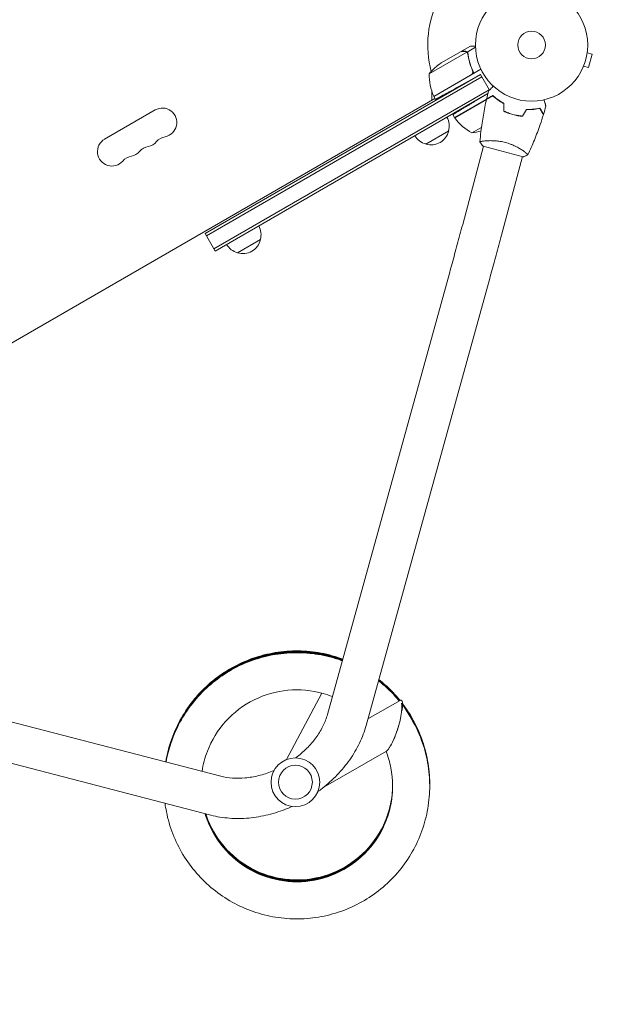
# Model space of a CAD drawing. Units: millimetres. Extents: x -4557 to 4876, y -3527 to 4527.
# Drawn here: x 2301 to 2858, y -364 to 565 of the extents above; entities that cross this region are included whole.
import ezdxf

# ---------------------------------------------------------------- set-up
doc = ezdxf.new("R2010")
doc.units = ezdxf.units.MM
doc.header["$LTSCALE"] = 20
doc.linetypes.add('HIDDEN', pattern=[9.525, 6.35, -3.175])
doc.layers.add('2d', color=230, linetype='Continuous')
doc.layers.add('EN-SafetyZone', color=93, linetype='HIDDEN')

msp = doc.modelspace()

# ---------------------------------------------------------------- linework, layer by layer
at = {"layer": '2d', "lineweight": 0}
for p, q in [((2717.91, 535.1), (2726.4, 540)), ((2722.95, 534.25), (2687.53, 513.81)), ((2717.74, 535), (2698.76, 524.04)), ((2717.91, 535.1), (2717.97, 535)), ((2723.21, 534.29), (2731.17, 538.89)), ((2723.21, 534.29), (2724.08, 532.78)), ((2723.57, 533.5), (2723.57, 533.5)), ((2836.62, 533.66), (2841.26, 532.42)), ((2836.81, 535.17), (2836.8, 535.12)), ((2836.81, 535.17), (2836.81, 535.17)), ((2837.89, 519.87), (2841.26, 532.42)), ((2833.25, 521.11), (2837.89, 519.87)), ((2735.8, 513.1), (2475.82, 363)), ((2691.75, 492.51), (2727.13, 512.94)), ((2736.36, 518.04), (2691.85, 492.34)), ((2735.8, 513.1), (2715.29, 501.73)), ((2728.01, 517.61), (2728.88, 516.09)), ((2744.28, 498.42), (2735.8, 513.1)), ((2832.69, 519.76), (2832.67, 519.71)), ((2832.67, 519.71), (2832.67, 519.71)), ((2737.05, 510.93), (2477.07, 360.83)), ((2744.05, 498.81), (2484.07, 348.71)), ((2485.32, 346.55), (2742.9, 495.26)), ((2690.03, 488.98), (2690.03, 497)), ((2747.54, 493.32), (2711.41, 472.46)), ((2742.89, 495.19), (2731.2, 488.17)), ((1936.37, 53.86), (2692.85, 490.61)), ((2693.42, 489.61), (2691.85, 492.34)), ((2741.57, 489.64), (2711.51, 472.29)), ((2381.02, 452.2), (2428.65, 479.7)), ((2711.41, 472.46), (2709.77, 475.29)), ((2760.98, 477.12), (2761.2, 477.25)), ((2765.03, 475.7), (2765.27, 475.84)), ((2705.84, 460), (2684.19, 447.5)), ((2727.84, 457.99), (2736.79, 463.15)), ((2740.2, 450.47), (2740.2, 450.47)), ((2719.05, 371.52), (2738.86, 445.46)), ((2738.38, 445.59), (2776.05, 435.5)), ((2755.75, 361.68), (2775.56, 435.63)), ((2485.32, 346.55), (2475.82, 363)), ((2528.13, 357.4), (2506.48, 344.9)), ((2706.8, 326.49), (2591.34, -90.93)), ((2743.43, 316.35), (2627.96, -101.06)), ((2490.75, -149), (2071.53, -40.29)), ((2586.01, -70.62), (2552.66, -133.32)), ((2481.21, -185.79), (2061.99, -77.07)), ((2659.93, -77.46), (2629.66, -94.93)), ((2669.22, -92.39), (2662.32, -81.21)), ((2647.12, -125.27), (2587.41, -159.74))]:
    msp.add_line(p, q, dxfattribs=at)
for centre, radius in [((2784.13, 541), 53), ((2784.13, 541), 13), ((2561.11, -154.72), 23), ((2561.11, -154.72), 16)]:
    msp.add_circle(centre, radius, dxfattribs=at)
for centre, radius, start, end in [((2784.13, 541), 98, 153.01696, 194.79995), ((2726.45, 482.41), 50, 123.62431, 141.1002), ((2737.52, 512.63), 50, 178.65031, 203.52721), ((2694.43, 493.87), 3, 203.52721, 206.80878), ((2784.13, 541), 98, 207.54371, 207.66075), ((2435.48, 467.88), 13.65, 280.89011, 120), ((2689.35, 464.56), 17, 344.1865, 29.3587), ((2714.02, 473.93), 3, 213.19122, 216.47279), ((2751.82, 501.87), 50, 216.47279, 241.34969), ((2688.48, 464.06), 17, 210.6413, 255.8135), ((2689.25, 463.73), 17, 252.66793, 347.33207), ((2720.11, 507.39), 50, 278.8998, 289.01617), ((2387.85, 440.38), 13.65, 120, 319.10989), ((2419.6, 458.71), 13.65, 280.89011, 319.10989), ((2440.77, 440.38), 14.35, 100.89011, 139.10989), ((2403.73, 449.55), 13.65, 280.89011, 319.10989), ((2424.89, 431.22), 14.35, 100.89011, 139.10989), ((2409.02, 422.05), 14.35, 100.89011, 139.10989), ((2511.64, 361.96), 17, 344.1865, 29.3587), ((2511.54, 361.13), 17, 252.66793, 347.33207), ((2510.78, 361.46), 17, 210.6413, 255.8135)]:
    msp.add_arc(centre, radius, start, end, dxfattribs=at)
at = {"layer": '2d', "lineweight": 0, "extrusion": (0, 0, -1)}
msp.add_ellipse((2653.76, -100.67), major_axis=(-6.42, -22.32), ratio=0.210553, start_param=3.491651, end_param=5.055106, dxfattribs=at)
at = {"layer": '2d', "lineweight": 0}
for points, knots in [([(2731.14, 540), (2730.8, 540), (2730.48, 540), (2729.76, 540), (2729.38, 540), (2728.85, 540), (2728.61, 540), (2728.34, 540), (2728.23, 540), (2728.16, 540), (2728.12, 540), (2726.96, 540), (2726.4, 540), (2726.4, 540)], [0.0797676, 0.0797676, 0.0797676, 0.0797676, 0.125, 0.125, 0.1875, 0.1875, 0.21875, 0.234375, 0.2421875, 0.2421875, 0.25, 0.25, 0.5, 0.5, 0.5, 0.5]), ([(2720.97, 535), (2720.14, 535), (2719.44, 535), (2718.35, 535), (2717.96, 535), (2717.74, 535)], [0, 0, 0, 0, 0.00517024, 0.00517024, 0.01034048, 0.01034048, 0.01034048, 0.01034048]), ([(2722.62, 534.5), (2722.39, 534.65), (2722.15, 534.77), (2721.74, 534.9), (2721.6, 534.94), (2721.3, 534.99), (2721.14, 535), (2720.97, 535)], [0, 0, 0, 0, 0.00218234, 0.00218234, 0.003273511, 0.003273511, 0.004364681, 0.004364681, 0.004364681, 0.004364681]), ([(2721.15, 535.1), (2721.26, 535.1), (2721.36, 535.09), (2721.51, 535.08), (2721.59, 535.07), (2721.68, 535.05), (2721.73, 535.05), (2721.75, 535.04), (2721.76, 535.04), (2721.77, 535.04), (2721.77, 535.04), (2721.86, 535.02), (2722, 534.98), (2722.15, 534.93), (2722.23, 534.9), (2722.26, 534.89), (2722.28, 534.88), (2722.29, 534.87), (2722.64, 534.73), (2722.94, 534.54), (2723.21, 534.29)], [0, 0, 0, 0, 0.125, 0.125, 0.1875, 0.21875, 0.234375, 0.242187, 0.246094, 0.246094, 0.25, 0.25, 0.375, 0.4375, 0.46875, 0.484375, 0.484375, 0.5, 0.5, 1, 1, 1, 1]), ([(2723.21, 534.29), (2723.45, 534.06), (2723.66, 533.79), (2723.89, 533.35), (2723.96, 533.19), (2724.06, 532.86), (2724.1, 532.69), (2724.13, 532.52)], [0, 0, 0, 0, 0.001155976, 0.001155976, 0.001733964, 0.001733964, 0.002311952, 0.002311952, 0.002311952, 0.002311952]), ([(2723.94, 532.42), (2724.3, 529.85), (2724.84, 527.25), (2726.3, 522.02), (2727.23, 519.38), (2728.38, 516.74)], [0, 0, 0, 0, 0.00859307, 0.00859307, 0.01718614, 0.01718614, 0.01718614, 0.01718614]), ([(2729.76, 514.23), (2728.27, 517.26), (2727.08, 520.31), (2725.92, 524.14), (2725.7, 524.91), (2725.3, 526.44), (2725.11, 527.21), (2724.61, 529.51), (2724.34, 531.02), (2724.13, 532.52)], [0, 0, 0, 0, 0.0100259, 0.0100259, 0.01253237, 0.01253237, 0.01503885, 0.01503885, 0.0200518, 0.0200518, 0.0200518, 0.0200518]), ([(2728.38, 516.74), (2728.49, 516.48), (2728.57, 516.21), (2728.62, 515.8), (2728.63, 515.66), (2728.63, 515.38), (2728.62, 515.24), (2728.56, 514.83), (2728.48, 514.55), (2728.3, 514.17), (2728.24, 514.05), (2728.08, 513.81), (2728, 513.7), (2727.91, 513.59)], [0, 0, 0, 0, 0.000839577, 0.000839577, 0.001259366, 0.001259366, 0.001679155, 0.001679155, 0.002518732, 0.002518732, 0.002938521, 0.002938521, 0.00335831, 0.00335831, 0.00335831, 0.00335831]), ([(2743.51, 497.65), (2743.51, 497.65), (2743.51, 497.66), (2743.53, 497.67), (2743.53, 497.68), (2743.55, 497.69), (2743.55, 497.69), (2743.56, 497.7), (2743.57, 497.72), (2743.63, 497.78), (2743.7, 497.85), (2743.99, 498.13), (2744.28, 498.42), (2744.84, 498.98), (2745.05, 499.19), (2745.49, 499.64), (2745.73, 499.87), (2746.48, 500.63), (2747.04, 501.18), (2747.77, 501.91), (2747.9, 502.05), (2748.04, 502.18)], [0.03093242, 0.03093242, 0.03093242, 0.03093242, 0.03756195, 0.03756195, 0.04131815, 0.04131815, 0.04225719, 0.04225719, 0.04319624, 0.04319624, 0.04507434, 0.04507434, 0.04883054, 0.04883054, 0.05070863, 0.05070863, 0.05258673, 0.05258673, 0.05634293, 0.05634293, 0.05718798, 0.05718798, 0.05718798, 0.05718798]), ([(2747.48, 493.1), (2746.8, 492.71), (2746.18, 492.35), (2745.02, 491.68), (2744.49, 491.37), (2743.78, 490.96), (2743.55, 490.83), (2743.14, 490.59), (2742.94, 490.48), (2742.42, 490.18), (2742.15, 490.03), (2741.87, 489.86), (2741.79, 489.82), (2741.69, 489.76), (2741.66, 489.74), (2741.62, 489.72), (2741.61, 489.71), (2741.59, 489.7), (2741.59, 489.7), (2741.58, 489.7), (2741.58, 489.69), (2741.58, 489.69)], [0, 0, 0, 0, 0.00350666, 0.00350666, 0.00701332, 0.00701332, 0.00876665, 0.00876665, 0.01051997, 0.01051997, 0.01402663, 0.01402663, 0.01577996, 0.01577996, 0.01753329, 0.01753329, 0.02103995, 0.02103995, 0.02454661, 0.02454661, 0.02744921, 0.02744921, 0.02744921, 0.02744921]), ([(2747.51, 493.35), (2746.83, 492.96), (2746.21, 492.6), (2745.05, 491.93), (2744.52, 491.63), (2743.81, 491.22), (2743.59, 491.09), (2743.18, 490.85), (2742.99, 490.74), (2742.47, 490.44), (2742.2, 490.29), (2741.92, 490.12), (2741.85, 490.08), (2741.77, 490.04), (2741.75, 490.02), (2741.72, 490.01), (2741.71, 490), (2741.68, 489.99), (2741.67, 489.98), (2741.65, 489.97), (2741.65, 489.97), (2741.64, 489.96), (2741.64, 489.96), (2741.64, 489.96)], [0, 0, 0, 0, 0.0035063, 0.0035063, 0.0070126, 0.0070126, 0.00876575, 0.00876575, 0.0105189, 0.0105189, 0.0140252, 0.0140252, 0.01577835, 0.01577835, 0.01665493, 0.01665493, 0.0175315, 0.0175315, 0.02103781, 0.02103781, 0.02454411, 0.02454411, 0.0274484, 0.0274484, 0.0274484, 0.0274484]), ([(2757.84, 485.75), (2756.74, 486.34), (2755.71, 486.94), (2753.76, 488.17), (2752.84, 488.79), (2751.11, 490.04), (2750.3, 490.67), (2748.79, 491.92), (2748.11, 492.52), (2747.48, 493.1)], [0, 0, 0, 0, 0.00398181, 0.00398181, 0.00796362, 0.00796362, 0.01194542, 0.01194542, 0.01592723, 0.01592723, 0.01592723, 0.01592723]), ([(2758.04, 485.87), (2756.92, 486.47), (2755.87, 487.08), (2753.88, 488.32), (2752.95, 488.96), (2751.63, 489.91), (2751.21, 490.23), (2750.38, 490.87), (2749.98, 491.19), (2748.84, 492.14), (2748.14, 492.76), (2747.51, 493.35)], [0, 0, 0, 0, 0.00404294, 0.00404294, 0.00808588, 0.00808588, 0.01010735, 0.01010735, 0.01212882, 0.01212882, 0.01617176, 0.01617176, 0.01617176, 0.01617176]), ([(2735.29, 449.59), (2735.58, 452.87), (2735.92, 456.14), (2736.94, 464.55), (2737.69, 469.68), (2739.45, 479.78), (2740.45, 484.75), (2741.58, 489.69)], [0.059167, 0.059167, 0.059167, 0.059167, 10.001334, 10.001334, 25.653137, 25.653137, 40.963039, 40.963039, 40.963039, 40.963039]), ([(2795.97, 489.34), (2796.03, 489.15), (2796.08, 488.96), (2796.35, 487.95), (2796.55, 487.19), (2796.83, 486.15), (2796.92, 485.82), (2797.08, 485.21), (2797.16, 484.93), (2797.29, 484.42), (2797.35, 484.19), (2797.46, 483.8), (2797.5, 483.64), (2797.57, 483.39), (2797.59, 483.3), (2797.61, 483.23), (2797.62, 483.21), (2797.62, 483.2), (2797.62, 483.2), (2797.63, 483.18), (2797.63, 483.17), (2797.63, 483.15), (2797.63, 483.15), (2797.63, 483.15)], [0.00292306, 0.00292306, 0.00292306, 0.00292306, 0.00379004, 0.00379004, 0.00758008, 0.00758008, 0.0094751, 0.0094751, 0.01137012, 0.01137012, 0.01326514, 0.01326514, 0.01516016, 0.01516016, 0.01705518, 0.01705518, 0.01800269, 0.01800269, 0.0189502, 0.0189502, 0.02274024, 0.02274024, 0.02935902, 0.02935902, 0.02935902, 0.02935902]), ([(2757.84, 478.5), (2759.19, 477.85), (2760.59, 477.25), (2762.76, 476.44), (2763.49, 476.19), (2764.99, 475.71), (2765.76, 475.48), (2766.52, 475.28)], [0, 0, 0, 0, 0.004702909, 0.004702909, 0.007054363, 0.007054363, 0.009405818, 0.009405818, 0.009405818, 0.009405818]), ([(2758.04, 478.63), (2759.37, 477.99), (2760.75, 477.4), (2762.88, 476.61), (2763.6, 476.36), (2765.07, 475.89), (2765.82, 475.67), (2766.57, 475.47)], [0, 0, 0, 0, 0.004616902, 0.004616902, 0.006925353, 0.006925353, 0.009233803, 0.009233803, 0.009233803, 0.009233803]), ([(2766.52, 475.28), (2768.04, 474.87), (2769.57, 474.54), (2771.85, 474.15), (2772.62, 474.04), (2774.14, 473.86), (2774.9, 473.79), (2775.64, 473.73)], [0.009405818, 0.009405818, 0.009405818, 0.009405818, 0.01410835, 0.01410835, 0.016459616, 0.016459616, 0.018810883, 0.018810883, 0.018810883, 0.018810883]), ([(2766.57, 475.47), (2768.07, 475.07), (2769.56, 474.75), (2771.81, 474.36), (2772.56, 474.25), (2774.06, 474.07), (2774.8, 474), (2775.53, 473.94)], [0.009233803, 0.009233803, 0.009233803, 0.009233803, 0.013850802, 0.013850802, 0.016159301, 0.016159301, 0.0184678, 0.0184678, 0.0184678, 0.0184678]), ([(2779.16, 480.22), (2780.43, 480.17), (2781.64, 480.17), (2783.99, 480.26), (2785.11, 480.34), (2786.73, 480.51), (2787.26, 480.57), (2788.29, 480.72), (2788.8, 480.79), (2790.26, 481.04), (2791.18, 481.23), (2792.02, 481.42)], [0, 0, 0, 0, 0.00404294, 0.00404294, 0.00808588, 0.00808588, 0.01010735, 0.01010735, 0.01212882, 0.01212882, 0.01617176, 0.01617176, 0.01617176, 0.01617176]), ([(2779.27, 480.01), (2780.52, 479.97), (2781.71, 479.97), (2784.02, 480.06), (2785.12, 480.14), (2787.24, 480.36), (2788.26, 480.5), (2790.19, 480.83), (2791.09, 481.01), (2791.92, 481.19)], [0, 0, 0, 0, 0.00398181, 0.00398181, 0.00796362, 0.00796362, 0.01194542, 0.01194542, 0.01592723, 0.01592723, 0.01592723, 0.01592723]), ([(2795.33, 475.29), (2794.35, 472.13), (2793.32, 468.98), (2790.54, 460.96), (2788.72, 456.1), (2784.86, 446.6), (2782.83, 441.96), (2780.69, 437.36)], [0, 0, 0, 0, 10.001335, 10.001335, 25.652861, 25.652861, 40.963078, 40.963078, 40.963078, 40.963078]), ([(2791.92, 481.19), (2792.31, 480.52), (2792.67, 479.89), (2793.34, 478.73), (2793.65, 478.2), (2794.06, 477.49), (2794.19, 477.27), (2794.43, 476.85), (2794.54, 476.66), (2794.84, 476.14), (2794.99, 475.87), (2795.16, 475.58), (2795.2, 475.51), (2795.26, 475.4), (2795.28, 475.37), (2795.3, 475.34), (2795.31, 475.32), (2795.32, 475.31), (2795.32, 475.3), (2795.33, 475.29), (2795.33, 475.29), (2795.33, 475.29)], [0, 0, 0, 0, 0.00350666, 0.00350666, 0.00701332, 0.00701332, 0.00876665, 0.00876665, 0.01051997, 0.01051997, 0.01402663, 0.01402663, 0.01577996, 0.01577996, 0.01753329, 0.01753329, 0.02103995, 0.02103995, 0.02454661, 0.02454661, 0.02744921, 0.02744921, 0.02744921, 0.02744921]), ([(2792.02, 481.42), (2792.41, 480.75), (2792.77, 480.12), (2793.44, 478.97), (2793.74, 478.44), (2794.15, 477.73), (2794.28, 477.51), (2794.52, 477.09), (2794.63, 476.9), (2794.93, 476.38), (2795.08, 476.12), (2795.24, 475.83), (2795.29, 475.76), (2795.33, 475.68), (2795.34, 475.66), (2795.36, 475.63), (2795.37, 475.62), (2795.38, 475.6), (2795.39, 475.58), (2795.4, 475.57), (2795.4, 475.56), (2795.41, 475.56), (2795.41, 475.55), (2795.41, 475.55)], [0, 0, 0, 0, 0.0035063, 0.0035063, 0.0070126, 0.0070126, 0.00876575, 0.00876575, 0.0105189, 0.0105189, 0.0140252, 0.0140252, 0.01577835, 0.01577835, 0.01665493, 0.01665493, 0.0175315, 0.0175315, 0.02103781, 0.02103781, 0.02454411, 0.02454411, 0.0274484, 0.0274484, 0.0274484, 0.0274484]), ([(2735.29, 449.52), (2735.29, 449.52), (2735.29, 449.52), (2735.29, 449.53), (2735.29, 449.55), (2735.3, 449.6), (2735.31, 449.62), (2735.36, 449.65), (2735.39, 449.68), (2735.63, 449.78), (2736, 449.88), (2736.81, 450.04), (2737.12, 450.09), (2737.83, 450.2), (2738.22, 450.26), (2739.51, 450.41), (2740.5, 450.51), (2741.92, 450.6), (2742.21, 450.62), (2742.81, 450.65), (2743.12, 450.67), (2744.05, 450.7), (2744.7, 450.71), (2746.04, 450.72), (2746.74, 450.71), (2747.82, 450.68), (2748.19, 450.67), (2748.94, 450.63), (2749.32, 450.61), (2751.24, 450.47), (2752.83, 450.3), (2755.29, 449.91), (2756.13, 449.75), (2757.8, 449.4), (2758.64, 449.2), (2759.47, 448.98)], [0.12220864, 0.12220864, 0.12220864, 0.12220864, 0.12268837, 0.12268837, 0.12524335, 0.12524335, 0.12652085, 0.12652085, 0.12779834, 0.12779834, 0.13290832, 0.13290832, 0.13546331, 0.13546331, 0.1380183, 0.1380183, 0.14312827, 0.14312827, 0.14440577, 0.14440577, 0.14568326, 0.14568326, 0.14823825, 0.14823825, 0.15079324, 0.15079324, 0.15207073, 0.15207073, 0.15334823, 0.15334823, 0.15845821, 0.15845821, 0.16101319, 0.16101319, 0.16356818, 0.16356818, 0.16356818, 0.16356818]), ([(2759.47, 448.98), (2760.31, 448.75), (2761.13, 448.51), (2762.74, 447.98), (2763.53, 447.7), (2764.69, 447.26), (2765.08, 447.11), (2765.84, 446.8), (2766.22, 446.64), (2767.33, 446.15), (2768.04, 445.82), (2769.42, 445.14), (2770.09, 444.8), (2771.37, 444.11), (2771.99, 443.76), (2773.75, 442.74), (2774.8, 442.07), (2776.21, 441.12), (2776.66, 440.82), (2777.48, 440.23), (2777.85, 439.96), (2778.88, 439.18), (2779.43, 438.73), (2780.06, 438.19), (2780.23, 438.03), (2780.5, 437.77), (2780.59, 437.66), (2780.68, 437.54), (2780.7, 437.5), (2780.72, 437.45), (2780.72, 437.42), (2780.7, 437.38), (2780.69, 437.36), (2780.69, 437.36), (2780.69, 437.36), (2780.69, 437.36)], [0.16356818, 0.16356818, 0.16356818, 0.16356818, 0.1661247, 0.1661247, 0.16868122, 0.16868122, 0.16995948, 0.16995948, 0.17123774, 0.17123774, 0.17379425, 0.17379425, 0.17635077, 0.17635077, 0.17890729, 0.17890729, 0.18402032, 0.18402032, 0.18657684, 0.18657684, 0.18913336, 0.18913336, 0.19424639, 0.19424639, 0.19680291, 0.19680291, 0.19935943, 0.19935943, 0.20063769, 0.20063769, 0.20191595, 0.20191595, 0.20447247, 0.20447247, 0.20490292, 0.20490292, 0.20490292, 0.20490292]), ([(2780.69, 437.36), (2779.45, 436.77), (2778.09, 436.21), (2776.49, 435.65), (2776.27, 435.57), (2776.05, 435.5)], [0, 0, 0, 0, 4.405135, 4.405135, 5.108724, 5.108724, 5.108724, 5.108724]), ([(2719.05, 371.52), (2718.2, 368.36), (2717.35, 365.19), (2715.66, 358.91), (2714.81, 355.79), (2713.14, 349.62), (2712.31, 346.58), (2710.68, 340.6), (2709.88, 337.67), (2708.31, 331.96), (2707.54, 329.18), (2706.8, 326.49)], [3.1415927, 3.1415927, 3.1415927, 3.1415927, 3.2510145, 3.2510145, 3.3604363, 3.3604363, 3.4698581, 3.4698581, 3.57928, 3.57928, 3.6887018, 3.6887018, 3.6887018, 3.6887018]), ([(2755.75, 361.68), (2754.9, 358.5), (2754.04, 355.32), (2752.34, 349), (2751.49, 345.86), (2749.81, 339.66), (2748.98, 336.6), (2747.34, 330.58), (2746.53, 327.63), (2744.95, 321.87), (2744.18, 319.07), (2743.43, 316.35)], [3.1415927, 3.1415927, 3.1415927, 3.1415927, 3.2510145, 3.2510145, 3.3604363, 3.3604363, 3.4698581, 3.4698581, 3.57928, 3.57928, 3.6887018, 3.6887018, 3.6887018, 3.6887018]), ([(2605.85, -38.47), (2603.46, -37.59), (2601.04, -36.78), (2591.65, -33.96), (2584.52, -32.48), (2570.11, -30.76), (2562.84, -30.53), (2548.35, -31.33), (2541.13, -32.36), (2527, -35.64), (2520.07, -37.9), (2506.71, -43.58), (2500.28, -47), (2488.1, -54.89), (2482.36, -59.37), (2471.72, -69.25), (2466.83, -74.66), (2458.06, -86.22), (2454.18, -92.39), (2447.54, -105.3), (2444.77, -112.04), (2440.93, -124.38), (2439.61, -129.91), (2438.67, -135.5)], [0.11249, 0.11249, 0.11249, 0.11249, 0.173405, 0.173405, 0.346845, 0.346845, 0.520288, 0.520288, 0.693736, 0.693736, 0.867188, 0.867188, 1.040643, 1.040643, 1.214102, 1.214102, 1.387564, 1.387564, 1.561029, 1.561029, 1.734497, 1.734497, 1.869925, 1.869925, 1.869925, 1.869925]), ([(2605.76, -38.79), (2604.93, -38.49), (2604.1, -38.19), (2596.41, -35.55), (2589.34, -33.79), (2575.01, -31.51), (2567.75, -30.99), (2553.24, -31.22), (2545.99, -31.97), (2531.74, -34.7), (2524.73, -36.69), (2511.16, -41.84), (2504.6, -45), (2492.12, -52.41), (2486.21, -56.66), (2475.19, -66.12), (2470.1, -71.33), (2460.88, -82.55), (2456.76, -88.55), (2449.62, -101.19), (2446.59, -107.82), (2441.76, -121.44), (2439.94, -128.42), (2438.73, -135.51)], [6.396406, 6.396406, 6.396406, 6.396406, 6.417466, 6.417466, 6.590904, 6.590904, 6.764347, 6.764347, 6.937793, 6.937793, 7.111244, 7.111244, 7.284699, 7.284699, 7.458157, 7.458157, 7.631619, 7.631619, 7.805083, 7.805083, 7.97855, 7.97855, 8.150377, 8.150377, 8.150377, 8.150377]), ([(2605.67, -39.11), (2599.6, -36.88), (2593.35, -35.13), (2579.89, -32.45), (2572.66, -31.65), (2558.15, -31.31), (2550.88, -31.77), (2536.53, -33.94), (2529.45, -35.65), (2515.69, -40.27), (2509.01, -43.17), (2496.25, -50.09), (2490.17, -54.11), (2478.8, -63.13), (2473.5, -68.13), (2463.85, -78.98), (2459.5, -84.82), (2451.87, -97.17), (2448.59, -103.68), (2443.2, -117.16), (2441.09, -124.14), (2439.31, -132.66), (2439.03, -134.09), (2438.78, -135.53)], [12.680323, 12.680323, 12.680323, 12.680323, 12.834964, 12.834964, 13.008405, 13.008405, 13.181851, 13.181851, 13.355301, 13.355301, 13.528755, 13.528755, 13.702212, 13.702212, 13.875673, 13.875673, 14.049137, 14.049137, 14.222603, 14.222603, 14.396071, 14.396071, 14.43083, 14.43083, 14.43083, 14.43083]), ([(2605.58, -39.43), (2601.07, -37.78), (2596.47, -36.39), (2584.75, -33.58), (2577.55, -32.49), (2563.06, -31.59), (2555.78, -31.77), (2541.36, -33.37), (2534.22, -34.81), (2520.29, -38.88), (2513.5, -41.52), (2500.48, -47.94), (2494.25, -51.71), (2482.53, -60.28), (2477.04, -65.07), (2466.98, -75.53), (2462.4, -81.2), (2454.29, -93.24), (2450.76, -99.62), (2444.85, -112.88), (2442.47, -119.77), (2439.98, -129.69), (2439.36, -132.61), (2438.84, -135.54)], [18.964239, 18.964239, 18.964239, 18.964239, 19.079024, 19.079024, 19.252464, 19.252464, 19.425909, 19.425909, 19.599358, 19.599358, 19.772811, 19.772811, 19.946268, 19.946268, 20.119728, 20.119728, 20.293191, 20.293191, 20.466657, 20.466657, 20.640124, 20.640124, 20.711284, 20.711284, 20.711284, 20.711284]), ([(2605.49, -39.75), (2602.55, -38.68), (2599.57, -37.71), (2589.57, -34.89), (2582.41, -33.53), (2567.98, -32.06), (2560.7, -31.95), (2546.22, -33), (2539.03, -34.15), (2524.95, -37.67), (2518.06, -40.05), (2504.8, -45.95), (2498.43, -49.48), (2486.39, -57.58), (2480.72, -62.15), (2470.25, -72.21), (2465.45, -77.7), (2456.88, -89.41), (2453.1, -95.64), (2446.68, -108.66), (2444.03, -115.45), (2440.72, -126.74), (2439.69, -131.13), (2438.9, -135.56)], [25.248155, 25.248155, 25.248155, 25.248155, 25.323084, 25.323084, 25.496523, 25.496523, 25.669967, 25.669967, 25.843415, 25.843415, 26.016867, 26.016867, 26.190323, 26.190323, 26.363782, 26.363782, 26.537245, 26.537245, 26.71071, 26.71071, 26.884178, 26.884178, 26.991738, 26.991738, 26.991738, 26.991738]), ([(2605.41, -40.07), (2604.03, -39.57), (2602.64, -39.09), (2594.35, -36.4), (2587.25, -34.76), (2572.88, -32.72), (2565.61, -32.33), (2551.11, -32.81), (2543.88, -33.68), (2529.67, -36.65), (2522.7, -38.75), (2509.22, -44.13), (2502.71, -47.41), (2490.36, -55.03), (2484.51, -59.38), (2473.66, -69.02), (2468.66, -74.32), (2459.63, -85.69), (2455.61, -91.77), (2448.68, -104.52), (2445.77, -111.2), (2441.54, -123.8), (2440.03, -129.64), (2438.95, -135.57)], [31.532072, 31.532072, 31.532072, 31.532072, 31.567144, 31.567144, 31.740583, 31.740583, 31.914026, 31.914026, 32.087473, 32.087473, 32.260924, 32.260924, 32.434379, 32.434379, 32.607837, 32.607837, 32.781299, 32.781299, 32.954764, 32.954764, 33.128231, 33.128231, 33.272193, 33.272193, 33.272193, 33.272193]), ([(2659.1, -77.93), (2657.91, -76.5), (2656.69, -75.09), (2650.6, -68.36), (2645.29, -63.44), (2639.6, -59)], [31.0022617, 31.0022617, 31.0022617, 31.0022617, 31.0468482, 31.0468482, 31.2193436, 31.2193436, 31.2193436, 31.2193436]), ([(2659.3, -77.82), (2657.01, -75.04), (2654.6, -72.36), (2648.19, -65.82), (2644.05, -62.12), (2639.68, -58.71)], [24.7166199, 24.7166199, 24.7166199, 24.7166199, 24.8027858, 24.8027858, 24.935369, 24.935369, 24.935369, 24.935369]), ([(2659.5, -77.71), (2656.11, -73.57), (2652.46, -69.66), (2645.76, -63.33), (2642.81, -60.81), (2639.76, -58.42)], [18.4309789, 18.4309789, 18.4309789, 18.4309789, 18.5587236, 18.5587236, 18.6513943, 18.6513943, 18.6513943, 18.6513943]), ([(2659.7, -77.59), (2655.22, -72.1), (2650.28, -67), (2643.28, -60.89), (2641.58, -59.49), (2639.84, -58.13)], [12.1453387, 12.1453387, 12.1453387, 12.1453387, 12.3146615, 12.3146615, 12.3674201, 12.3674201, 12.3674201, 12.3674201]), ([(2659.89, -77.48), (2658.91, -76.26), (2657.9, -75.06), (2652.08, -68.43), (2646.83, -63.39), (2640.76, -58.5), (2640.34, -58.17), (2639.92, -57.83)], [5.8596998, 5.8596998, 5.8596998, 5.8596998, 5.8971711, 5.8971711, 6.0705995, 6.0705995, 6.0834459, 6.0834459, 6.0834459, 6.0834459]), ([(2596.03, -73.96), (2593.15, -72.8), (2590.2, -71.8), (2576.48, -67.9), (2565.17, -66.86), (2542.95, -68.93), (2532.03, -72.05), (2512.05, -82.02), (2503, -88.88), (2487.98, -105.4), (2482.01, -115.06), (2475.64, -131.58), (2473.95, -137.93), (2472.97, -144.39)], [31.501279, 31.501279, 31.501279, 31.501279, 31.604332, 31.604332, 31.974337, 31.974337, 32.344313, 32.344313, 32.714261, 32.714261, 33.084185, 33.084185, 33.300681, 33.300681, 33.300681, 33.300681]), ([(2687.93, -157.58), (2687.94, -156.16), (2687.93, -154.75), (2687.71, -146.08), (2686.89, -138.85), (2684.03, -124.63), (2681.98, -117.65), (2676.7, -104.14), (2673.48, -97.61), (2667.43, -87.66), (2664.95, -84.02), (2662.29, -80.53)], [5.169642, 5.169642, 5.169642, 5.169642, 5.2034758, 5.2034758, 5.3768982, 5.3768982, 5.5503211, 5.5503211, 5.7237452, 5.7237452, 5.8287974, 5.8287974, 5.8287974, 5.8287974]), ([(2687.92, -158.03), (2687.99, -150.97), (2687.46, -143.9), (2685.18, -129.76), (2683.41, -122.7), (2678.66, -109), (2675.69, -102.35), (2669.25, -90.74), (2665.95, -85.69), (2662.31, -80.9)], [11.452017, 11.452017, 11.452017, 11.452017, 11.6209618, 11.6209618, 11.7943845, 11.7943845, 11.9678082, 11.9678082, 12.1117242, 12.1117242, 12.1117242, 12.1117242]), ([(2687.92, -158.37), (2687.97, -152.94), (2687.67, -147.52), (2686.14, -134.93), (2684.65, -127.81), (2680.44, -113.93), (2677.74, -107.17), (2671.2, -94.22), (2667.37, -88.03), (2662.86, -81.99), (2662.69, -81.77), (2662.52, -81.54)], [17.7353476, 17.7353476, 17.7353476, 17.7353476, 17.8650253, 17.8650253, 18.0384479, 18.0384479, 18.2118713, 18.2118713, 18.3852964, 18.3852964, 18.3920807, 18.3920807, 18.3920807, 18.3920807]), ([(2438.01, -174.58), (2438.36, -177.25), (2438.8, -179.91), (2440.74, -189.67), (2442.77, -196.67), (2448.01, -210.21), (2451.22, -216.75), (2458.72, -229.18), (2463.01, -235.07), (2472.54, -246.02), (2477.78, -251.09), (2489.06, -260.23), (2495.09, -264.31), (2507.78, -271.37), (2514.42, -274.34), (2528.14, -279.11), (2535.2, -280.89), (2549.52, -283.22), (2556.79, -283.76), (2571.3, -283.58), (2578.54, -282.86), (2592.8, -280.17), (2599.82, -278.21), (2613.4, -273.11), (2619.97, -269.97), (2632.46, -262.6), (2638.39, -258.37), (2649.43, -248.95), (2654.54, -243.77), (2663.78, -232.59), (2667.92, -226.6), (2675.09, -213.99), (2678.13, -207.37), (2683.02, -193.72), (2684.87, -186.68), (2687.33, -172.38), (2687.94, -165.13), (2687.9, -150.63), (2687.24, -143.38), (2684.69, -129.1), (2682.8, -122.07), (2677.4, -107.29), (2673.68, -99.61), (2669.22, -92.39)], [33.584279, 33.584279, 33.584279, 33.584279, 33.648638, 33.648638, 33.822108, 33.822108, 33.995576, 33.995576, 34.169042, 34.169042, 34.342506, 34.342506, 34.515966, 34.515966, 34.689424, 34.689424, 34.862877, 34.862877, 35.036327, 35.036327, 35.209773, 35.209773, 35.383214, 35.383214, 35.556652, 35.556652, 35.730086, 35.730086, 35.903516, 35.903516, 36.076944, 36.076944, 36.25037, 36.25037, 36.423793, 36.423793, 36.597216, 36.597216, 36.770638, 36.770638, 36.944061, 36.944061, 37.146953, 37.146953, 37.146953, 37.146953]), ([(2591.34, -90.93), (2590.41, -94.3), (2589.11, -97.75), (2585.75, -104.7), (2583.7, -108.18), (2578.89, -115), (2576.14, -118.34), (2570.02, -124.71), (2566.66, -127.74), (2562.55, -130.95), (2562.04, -131.34), (2561.53, -131.72)], [3.7960911, 3.7960911, 3.7960911, 3.7960911, 3.9793507, 3.9793507, 4.1626103, 4.1626103, 4.3458698, 4.3458698, 4.5291294, 4.5291294, 4.554818, 4.554818, 4.554818, 4.554818]), ([(2687.92, -158.64), (2687.95, -154.88), (2687.81, -151.12), (2686.92, -140.14), (2685.7, -132.96), (2682.04, -118.93), (2679.6, -112.07), (2673.58, -98.88), (2669.99, -92.54), (2665.21, -85.58), (2664.52, -84.61), (2663.82, -83.64)], [24.0191934, 24.0191934, 24.0191934, 24.0191934, 24.1090889, 24.1090889, 24.2825113, 24.2825113, 24.4559345, 24.4559345, 24.6293591, 24.6293591, 24.6578729, 24.6578729, 24.6578729, 24.6578729]), ([(2687.92, -158.96), (2687.93, -156.84), (2687.9, -154.73), (2687.5, -145.37), (2686.57, -138.16), (2683.46, -123.99), (2681.29, -117.04), (2675.79, -103.62), (2672.45, -97.15), (2667.58, -89.42), (2666.54, -87.85), (2665.47, -86.31)], [30.3026212, 30.3026212, 30.3026212, 30.3026212, 30.3531524, 30.3531524, 30.5265748, 30.5265748, 30.6999978, 30.6999978, 30.873422, 30.873422, 30.9183947, 30.9183947, 30.9183947, 30.9183947]), ([(2627.96, -101.06), (2626.39, -106.74), (2624.26, -112.33), (2619.02, -123.18), (2615.91, -128.44), (2608.81, -138.51), (2604.83, -143.32), (2596.15, -152.37), (2591.44, -156.61), (2585.09, -161.56), (2583.72, -162.59), (2582.33, -163.59)], [3.7960911, 3.7960911, 3.7960911, 3.7960911, 3.9793507, 3.9793507, 4.1626103, 4.1626103, 4.3458698, 4.3458698, 4.5291294, 4.5291294, 4.5784627, 4.5784627, 4.5784627, 4.5784627]), ([(2656.03, -109.44), (2655.28, -111.46), (2654.49, -113.38), (2652.91, -116.82), (2652.11, -118.38), (2651.32, -119.73)], [-73.186585, -73.186585, -73.186585, -73.186585, -65.539747, -65.539747, -58.147047, -58.147047, -58.147047, -58.147047]), ([(2475.82, -184.39), (2476.49, -186.61), (2477.25, -188.8), (2482.14, -201.37), (2488.14, -211.01), (2503.21, -227.49), (2512.29, -234.31), (2532.29, -244.22), (2543.22, -247.31), (2565.45, -249.32), (2576.75, -248.24), (2598.2, -242.07), (2608.34, -236.98), (2626.11, -223.48), (2633.72, -215.07), (2645.4, -196.05), (2649.45, -185.46), (2653.45, -163.51), (2653.4, -152.16), (2650.26, -135.84), (2648.74, -130.57), (2646.76, -125.48)], [33.747165, 33.747165, 33.747165, 33.747165, 33.824, 33.824, 34.19391, 34.19391, 34.563835, 34.563835, 34.933785, 34.933785, 35.303762, 35.303762, 35.673769, 35.673769, 36.043801, 36.043801, 36.413854, 36.413854, 36.783917, 36.783917, 36.965179, 36.965179, 36.965179, 36.965179]), ([(2540.99, -143.58), (2540.39, -143.83), (2539.8, -144.08), (2534.97, -146.04), (2530.66, -147.43), (2522.09, -149.54), (2517.82, -150.26), (2509.51, -151.01), (2505.47, -151.05), (2497.78, -150.48), (2494.13, -149.88), (2490.75, -149)], [4.86996, 4.86996, 4.86996, 4.86996, 4.8956486, 4.8956486, 5.0789081, 5.0789081, 5.2621677, 5.2621677, 5.4454273, 5.4454273, 5.6286868, 5.6286868, 5.6286868, 5.6286868]), ([(2475.94, -184.42), (2476.53, -186.32), (2477.17, -188.2), (2481.87, -200.49), (2487.8, -210.17), (2502.76, -226.75), (2511.79, -233.63), (2531.73, -243.67), (2542.64, -246.83), (2564.86, -248.98), (2576.16, -247.98), (2597.65, -241.95), (2607.83, -236.93), (2625.68, -223.54), (2633.35, -215.18), (2645.15, -196.24), (2649.27, -185.67), (2652.34, -169.45), (2652.86, -164.11), (2652.91, -158.76)], [27.468406, 27.468406, 27.468406, 27.468406, 27.534271, 27.534271, 27.904181, 27.904181, 28.274107, 28.274107, 28.644056, 28.644056, 29.014032, 29.014032, 29.384039, 29.384039, 29.754071, 29.754071, 30.124123, 30.124123, 30.30157, 30.30157, 30.30157, 30.30157]), ([(2476.06, -184.45), (2476.56, -186.03), (2477.09, -187.6), (2481.59, -199.61), (2487.46, -209.33), (2502.32, -226), (2511.3, -232.95), (2531.17, -243.12), (2542.06, -246.34), (2564.26, -248.64), (2575.58, -247.71), (2597.1, -241.83), (2607.31, -236.87), (2625.25, -223.6), (2632.98, -215.29), (2644.9, -196.43), (2649.09, -185.89), (2652.29, -169.55), (2652.85, -164.07), (2652.91, -158.59)], [21.189659, 21.189659, 21.189659, 21.189659, 21.244543, 21.244543, 21.614453, 21.614453, 21.984378, 21.984378, 22.354326, 22.354326, 22.724303, 22.724303, 23.094308, 23.094308, 23.46434, 23.46434, 23.834392, 23.834392, 24.016423, 24.016423, 24.016423, 24.016423]), ([(2476.19, -184.48), (2476.59, -185.75), (2477.02, -187), (2481.32, -198.73), (2487.12, -208.49), (2501.87, -225.25), (2510.81, -232.26), (2530.62, -242.56), (2541.48, -245.85), (2563.67, -248.3), (2574.99, -247.44), (2596.55, -241.7), (2606.8, -236.81), (2624.82, -223.66), (2632.6, -215.4), (2644.65, -196.62), (2648.91, -186.1), (2652.24, -169.65), (2652.84, -164.04), (2652.91, -158.41)], [14.910925, 14.910925, 14.910925, 14.910925, 14.954815, 14.954815, 15.324725, 15.324725, 15.69465, 15.69465, 16.064597, 16.064597, 16.434573, 16.434573, 16.804578, 16.804578, 17.17461, 17.17461, 17.544661, 17.544661, 17.731276, 17.731276, 17.731276, 17.731276]), ([(2476.31, -184.52), (2476.62, -185.46), (2476.94, -186.4), (2481.05, -197.84), (2486.79, -207.64), (2501.43, -224.5), (2510.32, -231.56), (2530.06, -242), (2540.9, -245.36), (2563.08, -247.95), (2574.4, -247.17), (2596, -241.57), (2606.28, -236.75), (2624.39, -223.71), (2632.22, -215.5), (2644.39, -196.8), (2648.72, -186.31), (2652.19, -169.75), (2652.83, -164), (2652.91, -158.24)], [8.632204, 8.632204, 8.632204, 8.632204, 8.665087, 8.665087, 9.034997, 9.034997, 9.404921, 9.404921, 9.774868, 9.774868, 10.144844, 10.144844, 10.514848, 10.514848, 10.884879, 10.884879, 11.254931, 11.254931, 11.446129, 11.446129, 11.446129, 11.446129]), ([(2476.44, -184.55), (2476.65, -185.18), (2476.86, -185.8), (2480.79, -196.96), (2486.46, -206.79), (2500.99, -223.75), (2509.84, -230.87), (2529.51, -241.43), (2540.33, -244.87), (2562.48, -247.6), (2573.81, -246.9), (2595.45, -241.43), (2605.75, -236.68), (2623.95, -223.76), (2631.84, -215.6), (2644.13, -196.98), (2648.53, -186.52), (2652.13, -169.85), (2652.81, -163.96), (2652.91, -158.06)], [2.353496, 2.353496, 2.353496, 2.353496, 2.375359, 2.375359, 2.745268, 2.745268, 3.115192, 3.115192, 3.485139, 3.485139, 3.855114, 3.855114, 4.225118, 4.225118, 4.595149, 4.595149, 4.9652, 4.9652, 5.160982, 5.160982, 5.160982, 5.160982]), ([(2558.18, -177.53), (2556.62, -178.23), (2555.05, -178.9), (2547.58, -181.93), (2541.55, -183.89), (2529.37, -186.88), (2523.22, -187.93), (2510.96, -189.04), (2504.84, -189.1), (2492.82, -188.22), (2486.92, -187.27), (2481.21, -185.79)], [4.8463152, 4.8463152, 4.8463152, 4.8463152, 4.8956486, 4.8956486, 5.0789081, 5.0789081, 5.2621677, 5.2621677, 5.4454273, 5.4454273, 5.6286868, 5.6286868, 5.6286868, 5.6286868])]:
    msp.add_open_spline(points, degree=3, knots=knots, dxfattribs=at)
for points, weights in [([(2721.15, 535.1), (2719, 535.1), (2717.91, 535.1), (2717.91, 535.1)], [1, 0.989183671007, 0.983775506511, 0.983775506511]), ([(2715.29, 501.73), (2702.48, 494.63), (2693.42, 489.61), (2693.42, 489.61)], [1, 0.804737854124, 0.804737854124, 1]), ([(2731.2, 488.17), (2718.65, 480.63), (2709.77, 475.29), (2709.77, 475.29)], [1, 0.804737854124, 0.804737854124, 1]), ([(2763.09, 476.46), (2763.07, 476.42), (2763.05, 476.39), (2763.03, 476.35)], [1, 0.999791002503, 0.999584024173, 0.999379065011]), ([(2659.93, -77.46), (2662.33, -76.07), (2662.86, -80.06), (2661.87, -86.96)], [0.5, 0.5, 0.559393987756, 0.678181963268]), ([(2658.25, -102.4), (2654.92, -113.25), (2650.45, -123.35), (2647.12, -125.27)], [0.842912125495, 0.614304041832, 0.5, 0.5])]:
    msp.add_rational_spline(points, weights, degree=3, dxfattribs=at)
for points in [[(2722.62, 534.5), (2722.73, 534.43), (2722.84, 534.34), (2722.95, 534.25)], [(2722.95, 534.25), (2723.19, 534.04), (2723.39, 533.8), (2723.55, 533.52)], [(2723.55, 533.52), (2723.56, 533.52), (2723.56, 533.51), (2723.56, 533.51)], [(2723.57, 533.5), (2723.56, 533.5), (2723.56, 533.5), (2723.56, 533.51)], [(2723.57, 533.5), (2723.6, 533.44), (2723.63, 533.39), (2723.66, 533.33)], [(2723.57, 533.5), (2723.66, 533.34), (2723.73, 533.17), (2723.8, 533)], [(2723.8, 533), (2723.86, 532.81), (2723.91, 532.62), (2723.94, 532.42)], [(2727.91, 513.59), (2727.69, 513.33), (2727.43, 513.11), (2727.13, 512.94)], [(2741.64, 489.96), (2742.23, 492.53), (2742.85, 495.1), (2743.51, 497.65)], [(2747.82, 493.06), (2747.74, 493.04), (2747.66, 493.03), (2747.59, 493)], [(2753.33, 488.7), (2753.5, 488.51), (2753.66, 488.33), (2753.82, 488.14)], [(2753.95, 488.29), (2754.12, 488.1), (2754.28, 487.92), (2754.44, 487.74)], [(2757.84, 478.5), (2757.84, 480.92), (2757.84, 483.33), (2757.84, 485.75)], [(2757.84, 484.21), (2757.91, 484.15), (2757.98, 484.09), (2758.04, 484.02)], [(2757.84, 483.94), (2757.91, 483.88), (2757.98, 483.81), (2758.04, 483.75)], [(2758.04, 478.63), (2758.04, 481.04), (2758.04, 483.46), (2758.04, 485.87)], [(2762.94, 476.39), (2762.97, 476.45), (2763, 476.51), (2763.03, 476.57)], [(2763.09, 476.46), (2763.11, 476.48), (2763.12, 476.51), (2763.13, 476.53)], [(2775.53, 473.94), (2776.74, 476.03), (2777.95, 478.12), (2779.16, 480.22)], [(2775.64, 473.73), (2776.85, 475.82), (2778.06, 477.92), (2779.27, 480.01)], [(2797.63, 483.15), (2796.93, 480.61), (2796.18, 478.08), (2795.41, 475.55)], [(2735.29, 449.53), (2735.29, 449.53), (2735.29, 449.53), (2735.29, 449.53)], [(2738.38, 445.59), (2737.25, 446.86), (2736.19, 448.22), (2735.29, 449.52)]]:
    msp.add_open_spline(points, degree=3, dxfattribs=at)
at = {"layer": 'EN-SafetyZone', "flags": 128}
msp.add_lwpolyline([(-444.23, 3163.66, -0.049145), (-176.28, 3042.27), (579.09, 2606.15), (952.72, 2606.15, -0.534284), (3479.02, 3121.24), (3734.2, 2973.92, -0.563294), (4461.83, 423.1, -0.073915), (4547.72, -154.72, -0.677196), (1121.92, -1524.15), (1101, -1524.15, -0.085864), (702.94, -1855.98), (318.83, -2077.75, -0.128583), (-422.82, -2281.28, -0.126597), (-1093.38, -2611.82), (-1333.11, -3026.72, -0.414214), (-2699.13, -3392.74), (-3080.92, -3172.32), (-3462.37, -2951.04, -0.414214), (-3828.4, -1585.02), (-3612.57, -1211.21, -0.220967), (-4457.53, -248.47, -0.203178), (-4236.9, 1653.06, -0.175523), (-3449.68, 2325.44, -0.001749), (-3446.44, 2335.42), (-3686.12, 2750.55, -0.414214), (-3320.09, 4116.57), (-2842.05, 4392.57, -0.414214), (-1476.03, 4026.54), (-1236.22, 3611.19, -0.15527)], format="xyb", close=True, dxfattribs=at)

doc.saveas('drawing.dxf')
